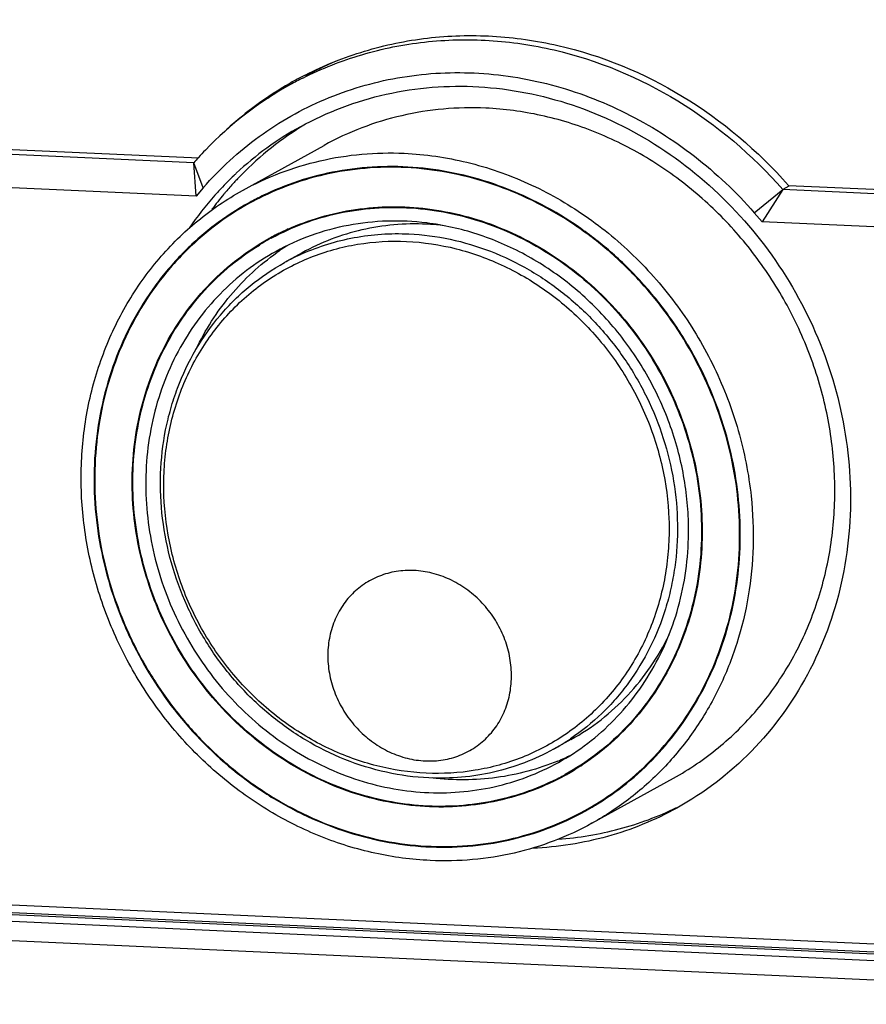
# Model space of a CAD drawing. Extents: x 0 to 1125, y 812 to 1624.
# Drawn here: x 835 to 864, y 936 to 970 of the extents above; entities that cross this region are included whole.
import ezdxf

# ---------------------------------------------------------------- set-up
doc = ezdxf.new("R2010")
doc.units = 0
doc.header["$MEASUREMENT"] = 0
for name, color, linetype, lineweight in [('HAN-S20U09-MDXF_CONTINUOUS_LINE', 7, 'Continuous', 0), ('HAN-S20U09-NDXF_CONTINUOUS_LINE', 7, 'Continuous', 0), ('HAN-S20U09-WDXF_CONTINUOUS_LINE', 7, 'Continuous', 0), ('HAN-S20U09-ZDXF_CONTINUOUS_LINE', 7, 'Continuous', 0)]:
    doc.layers.add(name, color=color, linetype=linetype, lineweight=lineweight)

msp = doc.modelspace()

# ---------------------------------------------------------------- linework, layer by layer
at = {"layer": 'HAN-S20U09-MDXF_CONTINUOUS_LINE', "color": 18, "lineweight": 25, "true_color": 0x000000}
for p, q in [((840.604, 965.181), (773.62, 968.228)), ((840.686, 964.014), (773.298, 967.079)), ((840.686, 964.014), (840.604, 965.181)), ((840.936, 964.309), (840.604, 965.181)), ((861.43, 964.361), (861.218, 964.244)), ((840.936, 964.309), (840.686, 964.014)), ((860.22, 963.432), (861.218, 964.244)), ((861.218, 964.244), (860.492, 963.113)), ((881.741, 963.311), (861.218, 964.244)), ((860.22, 963.432), (860.492, 963.113)), ((881.419, 962.162), (860.492, 963.113)), ((882.344, 937.026), (685.989, 945.973)), ((685.301, 945.434), (883.074, 936.422)), ((685.685, 945.654), (882.672, 936.678)), ((685.81, 945.723), (882.676, 936.753)), ((882.933, 935.745), (686.17, 944.71))]:
    msp.add_line(p, q, dxfattribs=at)
for points, knots in [([(844.421, 968.145), (845.083, 968.478), (845.776, 968.751), (846.488, 968.961), (847.204, 969.173), (847.939, 969.32), (848.681, 969.403), (849.432, 969.487), (850.189, 969.505), (850.943, 969.459), (851.707, 969.412), (852.467, 969.3), (853.213, 969.127), (854.736, 968.773), (856.203, 968.162), (857.543, 967.345), (858.919, 966.506), (860.161, 965.449), (861.218, 964.244)], [0, 0, 0, 0, 1, 1, 1, 2, 2, 2, 3, 3, 3, 4, 4, 4, 5, 5, 5, 6, 6, 6, 6]), ([(840.936, 964.309), (841.517, 964.976), (842.176, 965.579), (842.893, 966.1), (843.608, 966.619), (844.38, 967.055), (845.193, 967.399), (846.008, 967.744), (846.863, 967.996), (847.736, 968.15), (848.619, 968.306), (849.519, 968.362), (850.414, 968.321), (851.326, 968.28), (852.232, 968.138), (853.114, 967.905), (854.014, 967.668), (854.888, 967.335), (855.721, 966.92), (856.569, 966.497), (857.374, 965.989), (858.124, 965.408), (858.884, 964.818), (859.587, 964.154), (860.22, 963.432)], [0, 0, 0, 0, 1, 1, 1, 2, 2, 2, 3, 3, 3, 4, 4, 4, 5, 5, 5, 6, 6, 6, 7, 7, 7, 8, 8, 8, 8]), ([(844.335, 966.442), (845.271, 966.959), (846.288, 967.343), (847.336, 967.578), (848.398, 967.816), (849.492, 967.9), (850.577, 967.838), (851.687, 967.774), (852.788, 967.556), (853.842, 967.204), (854.923, 966.842), (855.955, 966.338), (856.911, 965.718), (857.887, 965.084), (858.783, 964.329), (859.578, 963.48), (860.382, 962.621), (861.083, 961.665), (861.663, 960.641), (862.243, 959.617), (862.703, 958.525), (863.027, 957.392), (863.347, 956.271), (863.535, 955.111), (863.578, 953.949)], [0, 0, 0, 0, 1, 1, 1, 2, 2, 2, 3, 3, 3, 4, 4, 4, 5, 5, 5, 6, 6, 6, 7, 7, 7, 8, 8, 8, 8]), ([(863.578, 953.949), (863.62, 952.787), (863.518, 951.612), (863.262, 950.473), (863.013, 949.361), (862.618, 948.283), (862.081, 947.28), (861.557, 946.3), (860.897, 945.392), (860.118, 944.596), (859.349, 943.812), (858.466, 943.137), (857.509, 942.608)], [0, 0, 0, 0, 1, 1, 1, 2, 2, 2, 3, 3, 3, 4, 4, 4, 4]), ([(857.509, 942.608), (856.743, 942.185), (855.925, 941.851), (855.08, 941.615), (854.227, 941.378), (853.346, 941.241), (852.464, 941.203)], [0, 0, 0, 0, 1, 1, 1, 2, 2, 2, 2]), ([(853.359, 941.52), (854.077, 941.572), (854.793, 941.692), (855.491, 941.877), (856.183, 942.062), (856.858, 942.312), (857.501, 942.623)], [0, 0, 0, 0, 1, 1, 1, 2, 2, 2, 2])]:
    msp.add_open_spline(points, degree=3, knots=knots, dxfattribs=at)
for points in [[(845.556, 968.723), (845.204, 968.569), (844.858, 968.398), (844.522, 968.212)], [(844.421, 968.145), (844.274, 968.072), (844.129, 967.995), (843.986, 967.916)], [(843.986, 967.916), (842.884, 967.305), (841.881, 966.532), (841.009, 965.623)], [(844.335, 966.442), (843.523, 965.993), (842.77, 965.445), (842.092, 964.812)], [(844.344, 966.428), (843.535, 965.921), (842.794, 965.314), (842.137, 964.621)], [(841.009, 965.623), (840.927, 965.538), (840.847, 965.452), (840.768, 965.365)], [(840.768, 965.365), (840.713, 965.304), (840.658, 965.243), (840.604, 965.181)], [(842.014, 964.738), (841.828, 964.561), (841.648, 964.378), (841.474, 964.189)], [(842.092, 964.812), (842.066, 964.787), (842.04, 964.763), (842.014, 964.738)], [(842.013, 964.489), (841.915, 964.381), (841.819, 964.273), (841.724, 964.162)], [(842.137, 964.621), (842.096, 964.577), (842.054, 964.533), (842.013, 964.489)], [(841.344, 964.044), (841.021, 963.68), (840.721, 963.296), (840.446, 962.895)], [(841.655, 964.08), (841.512, 963.908), (841.373, 963.733), (841.24, 963.553)], [(841.474, 964.189), (841.43, 964.141), (841.387, 964.092), (841.344, 964.044)], [(841.724, 964.162), (841.701, 964.135), (841.678, 964.107), (841.655, 964.08)]]:
    msp.add_open_spline(points, degree=3, dxfattribs=at)
at = {"layer": 'HAN-S20U09-NDXF_CONTINUOUS_LINE', "color": 18, "lineweight": 25, "true_color": 0x000000}
for p, q in [((844.395, 962.03), (843.78, 961.69)), ((853.805, 945.006), (853.19, 944.666))]:
    msp.add_line(p, q, dxfattribs=at)
for points, knots in [([(848.75, 963.033), (848.37, 963.05), (847.987, 963.042), (847.608, 963.008), (847.231, 962.974), (846.857, 962.915), (846.489, 962.831), (846.123, 962.746), (845.763, 962.637), (845.412, 962.503), (845.063, 962.369), (844.722, 962.211), (844.395, 962.03)], [0, 0, 0, 0, 1, 1, 1, 2, 2, 2, 3, 3, 3, 4, 4, 4, 4]), ([(844.408, 962.002), (844.697, 962.13), (844.994, 962.241), (845.296, 962.335), (845.599, 962.429), (845.908, 962.504), (846.22, 962.562), (846.534, 962.62), (846.851, 962.66), (847.17, 962.682), (847.491, 962.704), (847.813, 962.707), (848.135, 962.693)], [0, 0, 0, 0, 1, 1, 1, 2, 2, 2, 3, 3, 3, 4, 4, 4, 4]), ([(848.135, 962.693), (848.619, 962.671), (849.102, 962.608), (849.576, 962.506), (850.058, 962.403), (850.531, 962.261), (850.99, 962.083), (851.456, 961.902), (851.907, 961.684), (852.339, 961.433), (852.778, 961.179), (853.196, 960.891), (853.591, 960.573), (853.991, 960.252), (854.366, 959.902), (854.713, 959.526), (855.063, 959.147), (855.386, 958.742), (855.677, 958.316), (855.969, 957.889), (856.23, 957.441), (856.458, 956.977), (856.685, 956.513), (856.878, 956.032), (857.036, 955.54), (857.192, 955.051), (857.313, 954.551), (857.397, 954.044), (857.479, 953.542), (857.524, 953.034), (857.531, 952.526), (857.537, 952.023), (857.506, 951.521), (857.435, 951.024), (857.4, 950.778), (857.355, 950.533), (857.301, 950.291), (857.248, 950.051), (857.184, 949.812), (857.112, 949.577), (856.968, 949.111), (856.787, 948.657), (856.569, 948.221), (856.354, 947.791), (856.104, 947.379), (855.821, 946.992), (855.68, 946.8), (855.531, 946.613), (855.375, 946.434), (855.22, 946.256), (855.056, 946.084), (854.886, 945.92), (854.547, 945.593), (854.179, 945.295), (853.788, 945.032)], [0, 0, 0, 0, 1, 1, 1, 2, 2, 2, 3, 3, 3, 4, 4, 4, 5, 5, 5, 6, 6, 6, 7, 7, 7, 8, 8, 8, 9, 9, 9, 10, 10, 10, 11, 11, 11, 12, 12, 12, 13, 13, 13, 14, 14, 14, 15, 15, 15, 16, 16, 16, 17, 17, 17, 18, 18, 18, 18]), ([(848.738, 943.829), (848.156, 943.856), (847.574, 943.943), (847.008, 944.086), (846.43, 944.232), (845.869, 944.436), (845.331, 944.691), (844.783, 944.95), (844.261, 945.262), (843.772, 945.62), (843.275, 945.982), (842.812, 946.39), (842.39, 946.837), (841.964, 947.288), (841.578, 947.777), (841.239, 948.296), (841.069, 948.557), (840.911, 948.825), (840.765, 949.099), (840.619, 949.374), (840.485, 949.655), (840.364, 949.941), (840.123, 950.512), (839.932, 951.104), (839.797, 951.709), (839.663, 952.307), (839.583, 952.918), (839.56, 953.531), (839.549, 953.834), (839.552, 954.138), (839.569, 954.44), (839.586, 954.741), (839.617, 955.04), (839.663, 955.337), (839.753, 955.923), (839.899, 956.501), (840.102, 957.059), (840.301, 957.606), (840.554, 958.134), (840.859, 958.63), (841.16, 959.118), (841.511, 959.575), (841.906, 959.989), (842.298, 960.399), (842.733, 960.768), (843.203, 961.085), (843.671, 961.401), (844.174, 961.666), (844.699, 961.875), (845.226, 962.084), (845.776, 962.236), (846.337, 962.329), (846.904, 962.422), (847.481, 962.455), (848.054, 962.429)], [0, 0, 0, 0, 1, 1, 1, 2, 2, 2, 3, 3, 3, 4, 4, 4, 5, 5, 5, 6, 6, 6, 7, 7, 7, 8, 8, 8, 9, 9, 9, 10, 10, 10, 11, 11, 11, 12, 12, 12, 13, 13, 13, 14, 14, 14, 15, 15, 15, 16, 16, 16, 17, 17, 17, 18, 18, 18, 18]), ([(848.054, 962.429), (848.636, 962.402), (849.218, 962.315), (849.784, 962.172), (850.362, 962.026), (850.924, 961.822), (851.461, 961.567), (852.009, 961.308), (852.531, 960.995), (853.021, 960.638), (853.517, 960.276), (853.98, 959.867), (854.402, 959.421), (854.828, 958.97), (855.214, 958.481), (855.553, 957.962), (855.723, 957.701), (855.881, 957.433), (856.027, 957.158), (856.174, 956.884), (856.307, 956.603), (856.429, 956.317), (856.67, 955.746), (856.86, 955.154), (856.996, 954.549), (857.13, 953.95), (857.209, 953.34), (857.232, 952.727), (857.243, 952.424), (857.24, 952.12), (857.223, 951.817), (857.206, 951.517), (857.175, 951.218), (857.129, 950.92), (857.039, 950.335), (856.893, 949.756), (856.69, 949.199), (856.492, 948.651), (856.238, 948.124), (855.933, 947.628), (855.633, 947.14), (855.282, 946.683), (854.886, 946.269), (854.495, 945.859), (854.059, 945.49), (853.59, 945.173), (853.121, 944.857), (852.619, 944.592), (852.094, 944.383), (851.566, 944.174), (851.016, 944.022), (850.455, 943.929), (849.888, 943.836), (849.311, 943.803), (848.738, 943.829)], [0, 0, 0, 0, 1, 1, 1, 2, 2, 2, 3, 3, 3, 4, 4, 4, 5, 5, 5, 6, 6, 6, 7, 7, 7, 8, 8, 8, 9, 9, 9, 10, 10, 10, 11, 11, 11, 12, 12, 12, 13, 13, 13, 14, 14, 14, 15, 15, 15, 16, 16, 16, 17, 17, 17, 18, 18, 18, 18]), ([(848.835, 943.663), (848.336, 943.686), (847.838, 943.752), (847.349, 943.859), (846.853, 943.968), (846.366, 944.119), (845.894, 944.307), (845.415, 944.499), (844.951, 944.729), (844.509, 944.995), (844.06, 945.264), (843.633, 945.568), (843.231, 945.903), (842.825, 946.242), (842.445, 946.612), (842.095, 947.009), (841.743, 947.408), (841.421, 947.834), (841.133, 948.281), (840.843, 948.729), (840.588, 949.199), (840.368, 949.685), (840.15, 950.17), (839.967, 950.672), (839.823, 951.184), (839.681, 951.693), (839.576, 952.212), (839.513, 952.737), (839.449, 953.255), (839.426, 953.779), (839.444, 954.301), (839.462, 954.816), (839.52, 955.33), (839.62, 955.836), (839.67, 956.085), (839.729, 956.333), (839.799, 956.578), (839.868, 956.821), (839.947, 957.061), (840.036, 957.298), (840.212, 957.765), (840.427, 958.218), (840.68, 958.649), (840.929, 959.074), (841.215, 959.478), (841.535, 959.852), (841.693, 960.038), (841.86, 960.217), (842.034, 960.388), (842.208, 960.558), (842.389, 960.721), (842.577, 960.875), (842.953, 961.182), (843.356, 961.456), (843.78, 961.69)], [0, 0, 0, 0, 1, 1, 1, 2, 2, 2, 3, 3, 3, 4, 4, 4, 5, 5, 5, 6, 6, 6, 7, 7, 7, 8, 8, 8, 9, 9, 9, 10, 10, 10, 11, 11, 11, 12, 12, 12, 13, 13, 13, 14, 14, 14, 15, 15, 15, 16, 16, 16, 17, 17, 17, 18, 18, 18, 18]), ([(848.312, 950.92), (848.105, 950.929), (847.896, 950.918), (847.69, 950.884), (847.488, 950.851), (847.29, 950.797), (847.1, 950.722), (846.912, 950.648), (846.732, 950.553), (846.564, 950.44), (846.396, 950.327), (846.241, 950.195), (846.102, 950.048), (845.962, 949.9), (845.838, 949.737), (845.733, 949.562), (845.626, 949.385), (845.538, 949.196), (845.47, 949), (845.401, 948.8), (845.353, 948.593), (845.324, 948.384), (845.296, 948.169), (845.288, 947.952), (845.301, 947.737), (845.314, 947.517), (845.348, 947.298), (845.401, 947.084), (845.455, 946.867), (845.528, 946.655), (845.62, 946.451), (845.713, 946.245), (845.824, 946.047), (845.951, 945.861), (846.078, 945.675), (846.222, 945.499), (846.38, 945.338), (846.536, 945.178), (846.707, 945.031), (846.89, 944.901), (847.071, 944.773), (847.263, 944.661), (847.463, 944.568), (847.66, 944.477), (847.866, 944.404), (848.076, 944.351), (848.283, 944.3), (848.494, 944.268), (848.706, 944.259)], [0, 0, 0, 0, 1, 1, 1, 2, 2, 2, 3, 3, 3, 4, 4, 4, 5, 5, 5, 6, 6, 6, 7, 7, 7, 8, 8, 8, 9, 9, 9, 10, 10, 10, 11, 11, 11, 12, 12, 12, 13, 13, 13, 14, 14, 14, 15, 15, 15, 16, 16, 16, 16]), ([(848.706, 944.259), (848.914, 944.249), (849.123, 944.261), (849.329, 944.294), (849.531, 944.327), (849.729, 944.381), (849.919, 944.457), (850.108, 944.531), (850.288, 944.626), (850.456, 944.739), (850.623, 944.853), (850.778, 944.984), (850.917, 945.132), (851.058, 945.28), (851.181, 945.444), (851.287, 945.618), (851.393, 945.796), (851.481, 945.985), (851.549, 946.181), (851.618, 946.381), (851.666, 946.588), (851.694, 946.798), (851.723, 947.012), (851.73, 947.229), (851.717, 947.445), (851.704, 947.665), (851.67, 947.884), (851.617, 948.097), (851.563, 948.315), (851.489, 948.527), (851.397, 948.731), (851.304, 948.936), (851.193, 949.134), (851.066, 949.32), (850.939, 949.506), (850.795, 949.681), (850.637, 949.842), (850.48, 950.002), (850.309, 950.148), (850.126, 950.278), (849.946, 950.406), (849.754, 950.518), (849.554, 950.611), (849.357, 950.702), (849.152, 950.775), (848.941, 950.827), (848.735, 950.879), (848.524, 950.91), (848.312, 950.92)], [0, 0, 0, 0, 1, 1, 1, 2, 2, 2, 3, 3, 3, 4, 4, 4, 5, 5, 5, 6, 6, 6, 7, 7, 7, 8, 8, 8, 9, 9, 9, 10, 10, 10, 11, 11, 11, 12, 12, 12, 13, 13, 13, 14, 14, 14, 15, 15, 15, 16, 16, 16, 16]), ([(853.805, 945.006), (854.173, 945.21), (854.526, 945.442), (854.858, 945.701), (855.191, 945.961), (855.504, 946.247), (855.793, 946.555), (856.084, 946.866), (856.351, 947.2), (856.591, 947.552), (856.834, 947.907), (857.05, 948.282), (857.237, 948.669)], [0, 0, 0, 0, 1, 1, 1, 2, 2, 2, 3, 3, 3, 4, 4, 4, 4]), ([(853.19, 944.666), (852.863, 944.485), (852.522, 944.327), (852.173, 944.193), (851.822, 944.059), (851.462, 943.95), (851.096, 943.866), (850.728, 943.781), (850.354, 943.722), (849.978, 943.688), (849.598, 943.654), (849.216, 943.646), (848.835, 943.663)], [0, 0, 0, 0, 1, 1, 1, 2, 2, 2, 3, 3, 3, 4, 4, 4, 4])]:
    msp.add_open_spline(points, degree=3, knots=knots, dxfattribs=at)
for points in [[(849.299, 962.99), (849.116, 963.01), (848.933, 963.024), (848.75, 963.033)], [(844.408, 962.002), (844.194, 961.907), (843.985, 961.803), (843.78, 961.69)], [(853.19, 944.666), (853.395, 944.779), (853.594, 944.901), (853.788, 945.032)]]:
    msp.add_open_spline(points, degree=3, dxfattribs=at)
at = {"layer": 'HAN-S20U09-WDXF_CONTINUOUS_LINE', "color": 18, "lineweight": 25, "true_color": 0x000000}
for p, q in [((842.306, 964.209), (845.162, 965.788)), ((842.532, 963.768), (842.545, 963.776)), ((854.539, 942.078), (857.395, 943.657))]:
    msp.add_line(p, q, dxfattribs=at)
for points, knots in [([(850.824, 967.091), (850.329, 967.114), (849.832, 967.103), (849.338, 967.059), (848.849, 967.016), (848.363, 966.939), (847.884, 966.828), (847.408, 966.719), (846.94, 966.577), (846.484, 966.402), (846.03, 966.229), (845.588, 966.023), (845.162, 965.788)], [0, 0, 0, 0, 1, 1, 1, 2, 2, 2, 3, 3, 3, 4, 4, 4, 4]), ([(857.395, 943.657), (857.946, 943.961), (858.471, 944.317), (858.958, 944.716), (859.203, 944.917), (859.439, 945.128), (859.665, 945.349), (859.891, 945.572), (860.108, 945.804), (860.314, 946.046), (860.729, 946.533), (861.101, 947.058), (861.425, 947.61), (861.754, 948.17), (862.034, 948.759), (862.263, 949.366), (862.378, 949.674), (862.481, 949.986), (862.571, 950.302), (862.661, 950.62), (862.739, 950.943), (862.803, 951.268), (862.933, 951.924), (863.008, 952.593), (863.032, 953.262), (863.055, 953.941), (863.025, 954.622), (862.943, 955.296), (862.86, 955.978), (862.724, 956.653), (862.539, 957.315), (862.352, 957.981), (862.115, 958.632), (861.83, 959.263), (861.545, 959.895), (861.213, 960.506), (860.837, 961.089), (860.462, 961.67), (860.043, 962.224), (859.585, 962.742), (859.13, 963.258), (858.636, 963.739), (858.109, 964.179), (857.586, 964.615), (857.031, 965.011), (856.448, 965.361), (855.872, 965.706), (855.27, 966.005), (854.647, 966.254), (854.034, 966.5), (853.401, 966.695), (852.755, 966.837), (852.12, 966.976), (851.473, 967.062), (850.824, 967.091)], [0, 0, 0, 0, 1, 1, 1, 2, 2, 2, 3, 3, 3, 4, 4, 4, 5, 5, 5, 6, 6, 6, 7, 7, 7, 8, 8, 8, 9, 9, 9, 10, 10, 10, 11, 11, 11, 12, 12, 12, 13, 13, 13, 14, 14, 14, 15, 15, 15, 16, 16, 16, 17, 17, 17, 18, 18, 18, 18]), ([(842.306, 964.209), (842.731, 964.444), (843.174, 964.65), (843.628, 964.823), (844.084, 964.998), (844.552, 965.14), (845.028, 965.249), (845.506, 965.36), (845.992, 965.437), (846.482, 965.48), (846.976, 965.525), (847.473, 965.535), (847.967, 965.512)], [0, 0, 0, 0, 1, 1, 1, 2, 2, 2, 3, 3, 3, 4, 4, 4, 4]), ([(847.967, 965.512), (848.706, 965.479), (849.443, 965.372), (850.163, 965.197), (850.895, 965.019), (851.61, 964.77), (852.297, 964.46), (852.996, 964.144), (853.665, 963.763), (854.296, 963.328), (854.936, 962.885), (855.537, 962.386), (856.09, 961.839), (856.649, 961.287), (857.159, 960.687), (857.616, 960.047), (858.074, 959.405), (858.477, 958.724), (858.82, 958.014), (859.162, 957.305), (859.445, 956.567), (859.661, 955.81), (859.877, 955.059), (860.027, 954.289), (860.11, 953.513)], [0, 0, 0, 0, 1, 1, 1, 2, 2, 2, 3, 3, 3, 4, 4, 4, 5, 5, 5, 6, 6, 6, 7, 7, 7, 8, 8, 8, 8]), ([(859.722, 952.63), (859.704, 953.132), (859.655, 953.633), (859.577, 954.13), (859.499, 954.631), (859.391, 955.127), (859.255, 955.615), (859.119, 956.106), (858.953, 956.588), (858.761, 957.06), (858.568, 957.533), (858.348, 957.996), (858.102, 958.444), (857.857, 958.892), (857.585, 959.326), (857.29, 959.743), (856.995, 960.158), (856.677, 960.557), (856.337, 960.937), (855.998, 961.314), (855.638, 961.672), (855.257, 962.007), (854.88, 962.34), (854.483, 962.65), (854.07, 962.936), (853.66, 963.219), (853.233, 963.478), (852.792, 963.71), (852.356, 963.939), (851.906, 964.142), (851.445, 964.316), (850.99, 964.488), (850.523, 964.631), (850.05, 964.744), (849.582, 964.856), (849.107, 964.938), (848.629, 964.988), (848.156, 965.038), (847.68, 965.057), (847.205, 965.044), (846.734, 965.031), (846.265, 964.986), (845.8, 964.91), (845.339, 964.835), (844.883, 964.728), (844.437, 964.59), (843.993, 964.452), (843.558, 964.284), (843.137, 964.087)], [0, 0, 0, 0, 1, 1, 1, 2, 2, 2, 3, 3, 3, 4, 4, 4, 5, 5, 5, 6, 6, 6, 7, 7, 7, 8, 8, 8, 9, 9, 9, 10, 10, 10, 11, 11, 11, 12, 12, 12, 13, 13, 13, 14, 14, 14, 15, 15, 15, 16, 16, 16, 16]), ([(848.877, 940.775), (848.229, 940.804), (847.581, 940.89), (846.946, 941.029), (846.3, 941.171), (845.667, 941.366), (845.054, 941.611), (844.431, 941.86), (843.829, 942.16), (843.253, 942.505), (842.67, 942.855), (842.115, 943.251), (841.593, 943.687), (841.065, 944.127), (840.571, 944.608), (840.116, 945.123), (839.658, 945.642), (839.24, 946.196), (838.864, 946.777), (838.488, 947.36), (838.156, 947.971), (837.871, 948.603), (837.586, 949.233), (837.349, 949.885), (837.162, 950.551), (836.977, 951.213), (836.841, 951.888), (836.758, 952.57), (836.676, 953.244), (836.646, 953.925), (836.669, 954.604), (836.693, 955.273), (836.769, 955.941), (836.898, 956.598), (836.962, 956.923), (837.04, 957.245), (837.13, 957.564), (837.22, 957.88), (837.323, 958.192), (837.439, 958.499), (837.667, 959.107), (837.947, 959.696), (838.276, 960.256), (838.6, 960.808), (838.972, 961.333), (839.387, 961.82), (839.593, 962.062), (839.81, 962.294), (840.037, 962.517), (840.262, 962.738), (840.498, 962.949), (840.743, 963.15), (841.23, 963.549), (841.755, 963.905), (842.306, 964.209)], [0, 0, 0, 0, 1, 1, 1, 2, 2, 2, 3, 3, 3, 4, 4, 4, 5, 5, 5, 6, 6, 6, 7, 7, 7, 8, 8, 8, 9, 9, 9, 10, 10, 10, 11, 11, 11, 12, 12, 12, 13, 13, 13, 14, 14, 14, 15, 15, 15, 16, 16, 16, 17, 17, 17, 18, 18, 18, 18]), ([(842.541, 963.783), (842.114, 963.547), (841.703, 963.279), (841.314, 962.983), (840.923, 962.685), (840.555, 962.359), (840.212, 962.009), (839.866, 961.655), (839.546, 961.277), (839.254, 960.878), (838.96, 960.476), (838.694, 960.052), (838.458, 959.612), (838.22, 959.167), (838.013, 958.705), (837.838, 958.232), (837.661, 957.752), (837.516, 957.26), (837.404, 956.762), (837.291, 956.256), (837.211, 955.744), (837.164, 955.228), (837.117, 954.706), (837.103, 954.181), (837.123, 953.657)], [0, 0, 0, 0, 1, 1, 1, 2, 2, 2, 3, 3, 3, 4, 4, 4, 5, 5, 5, 6, 6, 6, 7, 7, 7, 8, 8, 8, 8]), ([(843.318, 962.545), (843.686, 962.745), (844.07, 962.918), (844.463, 963.063), (844.858, 963.209), (845.263, 963.326), (845.674, 963.415), (846.089, 963.504), (846.509, 963.564), (846.932, 963.595), (847.358, 963.626), (847.787, 963.627), (848.214, 963.6), (848.646, 963.572), (849.076, 963.515), (849.5, 963.43), (849.929, 963.344), (850.353, 963.229), (850.767, 963.088), (851.187, 962.945), (851.598, 962.775), (851.996, 962.58), (852.399, 962.383), (852.789, 962.16), (853.165, 961.914), (853.544, 961.666), (853.908, 961.394), (854.254, 961.101), (854.603, 960.806), (854.935, 960.49), (855.246, 960.155), (855.559, 959.819), (855.853, 959.464), (856.124, 959.092), (856.396, 958.72), (856.646, 958.332), (856.873, 957.93), (857.099, 957.528), (857.302, 957.113), (857.48, 956.687), (857.658, 956.263), (857.81, 955.828), (857.936, 955.385), (858.062, 954.945), (858.161, 954.498), (858.233, 954.046), (858.305, 953.597), (858.35, 953.145), (858.366, 952.691)], [0, 0, 0, 0, 1, 1, 1, 2, 2, 2, 3, 3, 3, 4, 4, 4, 5, 5, 5, 6, 6, 6, 7, 7, 7, 8, 8, 8, 9, 9, 9, 10, 10, 10, 11, 11, 11, 12, 12, 12, 13, 13, 13, 14, 14, 14, 15, 15, 15, 16, 16, 16, 16]), ([(848.757, 963.075), (848.3, 963.131), (847.837, 963.153), (847.376, 963.139), (846.921, 963.125), (846.466, 963.076), (846.018, 962.992), (845.574, 962.908), (845.137, 962.79), (844.711, 962.637), (844.287, 962.485), (843.876, 962.298), (843.482, 962.081)], [0, 0, 0, 0, 1, 1, 1, 2, 2, 2, 3, 3, 3, 4, 4, 4, 4]), ([(857.914, 952.712), (857.891, 953.338), (857.812, 953.964), (857.68, 954.578), (857.614, 954.887), (857.534, 955.194), (857.441, 955.496), (857.348, 955.799), (857.242, 956.099), (857.123, 956.394), (856.885, 956.984), (856.597, 957.554), (856.262, 958.096), (855.928, 958.637), (855.548, 959.15), (855.127, 959.626), (854.918, 959.863), (854.699, 960.09), (854.47, 960.308), (854.242, 960.525), (854.005, 960.732), (853.759, 960.929), (853.272, 961.317), (852.752, 961.664), (852.204, 961.96), (851.665, 962.252), (851.1, 962.495), (850.517, 962.684), (849.944, 962.869), (849.353, 963.001), (848.757, 963.075)], [0, 0, 0, 0, 1, 1, 1, 2, 2, 2, 3, 3, 3, 4, 4, 4, 5, 5, 5, 6, 6, 6, 7, 7, 7, 8, 8, 8, 9, 9, 9, 10, 10, 10, 10]), ([(838.479, 953.596), (838.462, 954.038), (838.473, 954.483), (838.51, 954.924), (838.548, 955.361), (838.612, 955.795), (838.704, 956.224), (838.794, 956.648), (838.911, 957.065), (839.055, 957.474), (839.197, 957.877), (839.365, 958.271), (839.559, 958.653), (839.75, 959.03), (839.966, 959.394), (840.207, 959.742), (840.445, 960.087), (840.706, 960.415), (840.988, 960.724), (841.269, 961.031), (841.571, 961.318), (841.891, 961.583), (842.21, 961.847), (842.548, 962.088), (842.9, 962.304)], [0, 0, 0, 0, 1, 1, 1, 2, 2, 2, 3, 3, 3, 4, 4, 4, 5, 5, 5, 6, 6, 6, 7, 7, 7, 8, 8, 8, 8]), ([(843.482, 962.081), (843.123, 961.883), (842.778, 961.657), (842.451, 961.408), (842.123, 961.159), (841.814, 960.885), (841.525, 960.59), (841.235, 960.294), (840.966, 959.976), (840.721, 959.641), (840.474, 959.303), (840.25, 958.947), (840.053, 958.577), (839.853, 958.203), (839.679, 957.815), (839.531, 957.417), (839.382, 957.015), (839.261, 956.602), (839.167, 956.183), (839.072, 955.758), (839.005, 955.328), (838.965, 954.894), (838.926, 954.456), (838.914, 954.015), (838.93, 953.575)], [0, 0, 0, 0, 1, 1, 1, 2, 2, 2, 3, 3, 3, 4, 4, 4, 5, 5, 5, 6, 6, 6, 7, 7, 7, 8, 8, 8, 8]), ([(840.68, 958.648), (840.842, 958.988), (841.025, 959.319), (841.228, 959.636), (841.429, 959.95), (841.65, 960.252), (841.889, 960.539), (842.127, 960.823), (842.382, 961.092), (842.654, 961.343), (842.925, 961.593), (843.212, 961.826), (843.512, 962.038)], [0, 0, 0, 0, 1, 1, 1, 2, 2, 2, 3, 3, 3, 4, 4, 4, 4]), ([(837.123, 953.657), (837.142, 953.14), (837.193, 952.623), (837.274, 952.112), (837.357, 951.596), (837.471, 951.086), (837.614, 950.584), (837.759, 950.079), (837.933, 949.583), (838.137, 949.099), (838.34, 948.614), (838.573, 948.141), (838.832, 947.682), (839.349, 946.769), (839.975, 945.915), (840.694, 945.148), (841.404, 944.389), (842.205, 943.715), (843.075, 943.15), (843.504, 942.871), (843.95, 942.619), (844.411, 942.396), (844.866, 942.176), (845.335, 941.984), (845.815, 941.823), (846.288, 941.665), (846.772, 941.537), (847.262, 941.442), (847.747, 941.347), (848.237, 941.285), (848.73, 941.257), (849.217, 941.229), (849.706, 941.234), (850.192, 941.273), (850.674, 941.312), (851.153, 941.383), (851.624, 941.489), (852.093, 941.594), (852.554, 941.731), (853.003, 941.901), (853.45, 942.071), (853.885, 942.272), (854.304, 942.504)], [0, 0, 0, 0, 1, 1, 1, 2, 2, 2, 3, 3, 3, 4, 4, 4, 5, 5, 5, 6, 6, 6, 7, 7, 7, 8, 8, 8, 9, 9, 9, 10, 10, 10, 11, 11, 11, 12, 12, 12, 13, 13, 13, 14, 14, 14, 14]), ([(853.162, 943.555), (852.792, 943.376), (852.409, 943.224), (852.017, 943.098), (851.624, 942.972), (851.222, 942.874), (850.815, 942.803), (850.405, 942.732), (849.99, 942.689), (849.574, 942.674), (849.155, 942.659), (848.734, 942.672), (848.315, 942.713), (847.892, 942.754), (847.472, 942.823), (847.058, 942.919), (846.639, 943.016), (846.226, 943.14), (845.823, 943.289), (845.414, 943.44), (845.016, 943.617), (844.629, 943.818), (844.238, 944.021), (843.86, 944.247), (843.496, 944.496), (843.129, 944.747), (842.777, 945.02), (842.443, 945.313), (842.105, 945.608), (841.785, 945.923), (841.485, 946.256), (840.88, 946.925), (840.353, 947.665), (839.917, 948.456), (839.481, 949.247), (839.136, 950.088), (838.893, 950.956), (838.772, 951.388), (838.676, 951.826), (838.607, 952.269), (838.538, 952.708), (838.495, 953.152), (838.479, 953.596)], [0, 0, 0, 0, 1, 1, 1, 2, 2, 2, 3, 3, 3, 4, 4, 4, 5, 5, 5, 6, 6, 6, 7, 7, 7, 8, 8, 8, 9, 9, 9, 10, 10, 10, 11, 11, 11, 12, 12, 12, 13, 13, 13, 14, 14, 14, 14]), ([(838.93, 953.575), (838.946, 953.141), (838.989, 952.707), (839.058, 952.277), (839.127, 951.844), (839.223, 951.415), (839.344, 950.993), (839.465, 950.57), (839.612, 950.153), (839.782, 949.746), (839.953, 949.339), (840.149, 948.941), (840.367, 948.556), (840.584, 948.172), (840.825, 947.8), (841.087, 947.444), (841.348, 947.088), (841.629, 946.749), (841.93, 946.427), (842.23, 946.107), (842.548, 945.805), (842.884, 945.524), (843.216, 945.245), (843.566, 944.985), (843.93, 944.749), (844.291, 944.515), (844.666, 944.303), (845.053, 944.116), (845.435, 943.931), (845.829, 943.769), (846.232, 943.635), (846.63, 943.501), (847.036, 943.394), (847.448, 943.314), (847.855, 943.235), (848.267, 943.183), (848.681, 943.159), (849.09, 943.135), (849.5, 943.139), (849.909, 943.172), (850.313, 943.205), (850.716, 943.265), (851.112, 943.354), (851.505, 943.442), (851.893, 943.557), (852.27, 943.7), (852.646, 943.843), (853.011, 944.012), (853.363, 944.206)], [0, 0, 0, 0, 1, 1, 1, 2, 2, 2, 3, 3, 3, 4, 4, 4, 5, 5, 5, 6, 6, 6, 7, 7, 7, 8, 8, 8, 9, 9, 9, 10, 10, 10, 11, 11, 11, 12, 12, 12, 13, 13, 13, 14, 14, 14, 15, 15, 15, 16, 16, 16, 16]), ([(860.11, 953.513), (860.171, 952.931), (860.195, 952.344), (860.178, 951.759), (860.161, 951.18), (860.105, 950.603), (860.009, 950.032), (859.915, 949.469), (859.781, 948.912), (859.608, 948.368), (859.437, 947.831), (859.228, 947.307), (858.981, 946.8), (858.738, 946.3), (858.457, 945.818), (858.142, 945.36), (857.83, 944.907), (857.485, 944.477), (857.108, 944.076), (856.734, 943.679), (856.329, 943.31), (855.899, 942.975), (855.469, 942.641), (855.014, 942.341), (854.539, 942.078)], [0, 0, 0, 0, 1, 1, 1, 2, 2, 2, 3, 3, 3, 4, 4, 4, 5, 5, 5, 6, 6, 6, 7, 7, 7, 8, 8, 8, 8]), ([(853.363, 944.206), (853.722, 944.404), (854.067, 944.63), (854.394, 944.879), (854.722, 945.128), (855.031, 945.402), (855.319, 945.697), (855.61, 945.993), (855.878, 946.311), (856.124, 946.646), (856.371, 946.984), (856.594, 947.34), (856.792, 947.71), (856.992, 948.084), (857.166, 948.472), (857.313, 948.869), (857.462, 949.272), (857.584, 949.685), (857.678, 950.104), (857.773, 950.529), (857.84, 950.959), (857.879, 951.393), (857.919, 951.831), (857.93, 952.272), (857.914, 952.712)], [0, 0, 0, 0, 1, 1, 1, 2, 2, 2, 3, 3, 3, 4, 4, 4, 5, 5, 5, 6, 6, 6, 7, 7, 7, 8, 8, 8, 8]), ([(858.366, 952.691), (858.383, 952.231), (858.371, 951.769), (858.33, 951.309), (858.289, 950.855), (858.218, 950.404), (858.119, 949.96), (858.02, 949.521), (857.893, 949.088), (857.737, 948.666), (857.583, 948.249), (857.4, 947.843), (857.191, 947.451), (856.984, 947.064), (856.75, 946.691), (856.49, 946.337), (856.234, 945.986), (855.952, 945.653), (855.648, 945.342), (855.346, 945.034), (855.021, 944.747), (854.678, 944.485), (854.336, 944.224), (853.974, 943.988), (853.598, 943.78)], [0, 0, 0, 0, 1, 1, 1, 2, 2, 2, 3, 3, 3, 4, 4, 4, 5, 5, 5, 6, 6, 6, 7, 7, 7, 8, 8, 8, 8]), ([(854.909, 942.867), (855.295, 943.117), (855.664, 943.394), (856.012, 943.695), (856.362, 943.997), (856.691, 944.323), (856.997, 944.67), (857.305, 945.019), (857.589, 945.389), (857.848, 945.777), (858.109, 946.168), (858.344, 946.576), (858.552, 946.998), (858.763, 947.425), (858.945, 947.865), (859.099, 948.315), (859.255, 948.771), (859.382, 949.236), (859.48, 949.707), (859.579, 950.184), (859.649, 950.667), (859.689, 951.153), (859.73, 951.644), (859.74, 952.138), (859.722, 952.63)], [0, 0, 0, 0, 1, 1, 1, 2, 2, 2, 3, 3, 3, 4, 4, 4, 5, 5, 5, 6, 6, 6, 7, 7, 7, 8, 8, 8, 8]), ([(853.344, 944.254), (853.002, 944.112), (852.651, 943.993), (852.293, 943.896), (851.934, 943.8), (851.569, 943.726), (851.2, 943.677), (850.828, 943.626), (850.453, 943.6), (850.078, 943.598), (849.7, 943.596), (849.321, 943.617), (848.945, 943.662)], [0, 0, 0, 0, 1, 1, 1, 2, 2, 2, 3, 3, 3, 4, 4, 4, 4]), ([(854.539, 942.078), (854.114, 941.843), (853.671, 941.637), (853.217, 941.464), (852.761, 941.289), (852.293, 941.147), (851.817, 941.037), (851.339, 940.927), (850.852, 940.85), (850.363, 940.807), (849.869, 940.762), (849.372, 940.752), (848.877, 940.775)], [0, 0, 0, 0, 1, 1, 1, 2, 2, 2, 3, 3, 3, 4, 4, 4, 4])]:
    msp.add_open_spline(points, degree=3, knots=knots, dxfattribs=at)
for points in [[(843.137, 964.087), (843.046, 964.045), (842.956, 964.001), (842.867, 963.956)], [(842.532, 963.768), (842.456, 963.722), (842.38, 963.674), (842.304, 963.625)], [(842.835, 963.94), (842.736, 963.889), (842.638, 963.837), (842.541, 963.783)], [(842.742, 963.893), (842.676, 963.855), (842.61, 963.816), (842.545, 963.776)], [(842.867, 963.956), (842.856, 963.95), (842.846, 963.945), (842.835, 963.94)], [(843.911, 962.866), (843.807, 962.814), (843.705, 962.76), (843.604, 962.704)], [(843.247, 962.507), (843.13, 962.442), (843.014, 962.374), (842.9, 962.304)], [(843.318, 962.545), (843.294, 962.533), (843.27, 962.52), (843.247, 962.507)], [(843.867, 962.277), (843.747, 962.2), (843.629, 962.121), (843.512, 962.038)], [(853.344, 944.254), (853.498, 944.319), (853.651, 944.388), (853.802, 944.461)], [(853.955, 943.978), (854.042, 944.026), (854.128, 944.075), (854.213, 944.126)], [(853.162, 943.555), (853.309, 943.626), (853.455, 943.701), (853.598, 943.78)], [(854.304, 942.504), (854.411, 942.563), (854.517, 942.624), (854.622, 942.687)], [(854.622, 942.687), (854.637, 942.696), (854.651, 942.705), (854.666, 942.714)], [(854.666, 942.714), (854.748, 942.764), (854.829, 942.815), (854.909, 942.867)], [(854.076, 942.402), (854.151, 942.438), (854.226, 942.474), (854.3, 942.511)], [(854.3, 942.511), (854.323, 942.523), (854.347, 942.534), (854.37, 942.546)]]:
    msp.add_open_spline(points, degree=3, dxfattribs=at)
at = {"layer": 'HAN-S20U09-ZDXF_CONTINUOUS_LINE', "color": 18, "lineweight": 25, "true_color": 0x000000}
for p, q in [((685.292, 972.423), (840.781, 965.351)), ((861.415, 964.389), (882.189, 963.444))]:
    msp.add_line(p, q, dxfattribs=at)
for points, knots in [([(844.503, 968.249), (845.167, 968.589), (845.863, 968.868), (846.579, 969.084), (847.298, 969.302), (848.037, 969.454), (848.784, 969.541), (849.538, 969.63), (850.301, 969.651), (851.06, 969.609), (851.829, 969.565), (852.594, 969.456), (853.346, 969.284), (854.88, 968.933), (856.359, 968.323), (857.709, 967.504), (859.097, 966.663), (860.349, 965.601), (861.415, 964.389)], [0, 0, 0, 0, 1, 1, 1, 2, 2, 2, 3, 3, 3, 4, 4, 4, 5, 5, 5, 6, 6, 6, 6]), ([(859.7, 952.631), (859.681, 953.139), (859.631, 953.646), (859.552, 954.148), (859.472, 954.655), (859.362, 955.156), (859.222, 955.65), (858.943, 956.642), (858.545, 957.603), (858.043, 958.505), (857.541, 959.408), (856.933, 960.252), (856.238, 961.013), (855.892, 961.391), (855.524, 961.749), (855.136, 962.083), (854.751, 962.415), (854.346, 962.725), (853.924, 963.008), (853.506, 963.289), (853.072, 963.544), (852.623, 963.772), (852.179, 963.997), (851.721, 964.194), (851.253, 964.362), (850.79, 964.528), (850.317, 964.664), (849.837, 964.769), (849.362, 964.873), (848.881, 964.946), (848.397, 964.986), (847.919, 965.026), (847.438, 965.035), (846.958, 965.01), (846.484, 964.986), (846.011, 964.929), (845.544, 964.84), (845.08, 964.752), (844.623, 964.631), (844.176, 964.479), (843.731, 964.328), (843.296, 964.146), (842.877, 963.934)], [0, 0, 0, 0, 1, 1, 1, 2, 2, 2, 3, 3, 3, 4, 4, 4, 5, 5, 5, 6, 6, 6, 7, 7, 7, 8, 8, 8, 9, 9, 9, 10, 10, 10, 11, 11, 11, 12, 12, 12, 13, 13, 13, 14, 14, 14, 14]), ([(842.553, 963.762), (842.126, 963.526), (841.716, 963.259), (841.328, 962.963), (840.938, 962.666), (840.571, 962.341), (840.228, 961.991), (839.883, 961.638), (839.564, 961.261), (839.273, 960.863), (838.979, 960.461), (838.713, 960.038), (838.478, 959.599), (838.241, 959.155), (838.034, 958.694), (837.859, 958.221), (837.682, 957.743), (837.538, 957.252), (837.426, 956.754), (837.313, 956.25), (837.233, 955.738), (837.187, 955.224), (837.139, 954.703), (837.126, 954.179), (837.145, 953.656)], [0, 0, 0, 0, 1, 1, 1, 2, 2, 2, 3, 3, 3, 4, 4, 4, 5, 5, 5, 6, 6, 6, 7, 7, 7, 8, 8, 8, 8]), ([(843.598, 962.717), (843.968, 962.9), (844.352, 963.058), (844.745, 963.187), (845.14, 963.317), (845.543, 963.42), (845.952, 963.494), (846.364, 963.569), (846.781, 963.616), (847.199, 963.634), (847.621, 963.653), (848.045, 963.642), (848.466, 963.604), (848.891, 963.565), (849.314, 963.498), (849.732, 963.405), (850.154, 963.31), (850.57, 963.187), (850.976, 963.039), (851.388, 962.889), (851.79, 962.713), (852.18, 962.513), (852.574, 962.311), (852.956, 962.085), (853.323, 961.836), (853.693, 961.585), (854.048, 961.311), (854.386, 961.018), (854.726, 960.722), (855.049, 960.406), (855.353, 960.072), (855.963, 959.401), (856.496, 958.657), (856.936, 957.862), (857.377, 957.067), (857.725, 956.221), (857.97, 955.347), (858.092, 954.913), (858.189, 954.471), (858.259, 954.026), (858.329, 953.584), (858.372, 953.137), (858.389, 952.69)], [0, 0, 0, 0, 1, 1, 1, 2, 2, 2, 3, 3, 3, 4, 4, 4, 5, 5, 5, 6, 6, 6, 7, 7, 7, 8, 8, 8, 9, 9, 9, 10, 10, 10, 11, 11, 11, 12, 12, 12, 13, 13, 13, 14, 14, 14, 14]), ([(838.456, 953.597), (838.439, 954.058), (838.451, 954.521), (838.493, 954.982), (838.534, 955.437), (838.604, 955.889), (838.704, 956.335), (838.803, 956.775), (838.93, 957.208), (839.087, 957.631), (839.241, 958.049), (839.424, 958.456), (839.634, 958.849), (839.842, 959.237), (840.076, 959.61), (840.336, 959.966), (840.594, 960.317), (840.876, 960.651), (841.181, 960.963), (841.483, 961.272), (841.808, 961.559), (842.153, 961.822), (842.496, 962.083), (842.858, 962.319), (843.235, 962.528)], [0, 0, 0, 0, 1, 1, 1, 2, 2, 2, 3, 3, 3, 4, 4, 4, 5, 5, 5, 6, 6, 6, 7, 7, 7, 8, 8, 8, 8]), ([(837.145, 953.656), (837.164, 953.14), (837.215, 952.625), (837.297, 952.114), (837.379, 951.599), (837.493, 951.09), (837.636, 950.589), (837.78, 950.085), (837.954, 949.59), (838.157, 949.107), (838.36, 948.623), (838.592, 948.15), (838.851, 947.693), (839.11, 947.236), (839.396, 946.795), (839.707, 946.371), (840.017, 945.95), (840.352, 945.546), (840.709, 945.164), (841.065, 944.784), (841.443, 944.425), (841.842, 944.091), (842.237, 943.759), (842.653, 943.451), (843.085, 943.17), (843.514, 942.892), (843.959, 942.64), (844.419, 942.418), (844.873, 942.198), (845.341, 942.006), (845.82, 941.846), (846.293, 941.688), (846.776, 941.56), (847.265, 941.465), (847.748, 941.371), (848.238, 941.309), (848.729, 941.281), (849.215, 941.253), (849.703, 941.258), (850.188, 941.297), (850.669, 941.335), (851.147, 941.407), (851.618, 941.512), (852.085, 941.617), (852.545, 941.754), (852.993, 941.924), (853.44, 942.093), (853.875, 942.294), (854.292, 942.525)], [0, 0, 0, 0, 1, 1, 1, 2, 2, 2, 3, 3, 3, 4, 4, 4, 5, 5, 5, 6, 6, 6, 7, 7, 7, 8, 8, 8, 9, 9, 9, 10, 10, 10, 11, 11, 11, 12, 12, 12, 13, 13, 13, 14, 14, 14, 15, 15, 15, 16, 16, 16, 16]), ([(853.61, 943.759), (853.241, 943.555), (852.857, 943.377), (852.462, 943.228), (852.066, 943.078), (851.66, 942.957), (851.246, 942.864), (850.831, 942.771), (850.408, 942.708), (849.983, 942.674), (849.554, 942.639), (849.123, 942.635), (848.694, 942.66), (848.259, 942.685), (847.826, 942.739), (847.399, 942.822), (846.967, 942.906), (846.54, 943.019), (846.122, 943.159), (845.699, 943.301), (845.286, 943.47), (844.884, 943.664), (844.478, 943.861), (844.084, 944.083), (843.706, 944.329), (843.323, 944.578), (842.956, 944.85), (842.607, 945.143), (842.254, 945.438), (841.92, 945.755), (841.606, 946.091), (841.29, 946.429), (840.994, 946.786), (840.72, 947.159), (840.445, 947.533), (840.193, 947.923), (839.964, 948.327), (839.735, 948.731), (839.53, 949.148), (839.35, 949.576), (839.171, 950.003), (839.017, 950.441), (838.89, 950.886), (838.763, 951.329), (838.663, 951.779), (838.59, 952.234), (838.518, 952.685), (838.473, 953.14), (838.456, 953.597)], [0, 0, 0, 0, 1, 1, 1, 2, 2, 2, 3, 3, 3, 4, 4, 4, 5, 5, 5, 6, 6, 6, 7, 7, 7, 8, 8, 8, 9, 9, 9, 10, 10, 10, 11, 11, 11, 12, 12, 12, 13, 13, 13, 14, 14, 14, 15, 15, 15, 16, 16, 16, 16]), ([(858.389, 952.69), (858.405, 952.247), (858.395, 951.802), (858.357, 951.359), (858.32, 950.922), (858.255, 950.487), (858.164, 950.058), (858.073, 949.634), (857.956, 949.215), (857.812, 948.806), (857.67, 948.402), (857.502, 948.007), (857.308, 947.625), (857.116, 947.247), (856.9, 946.882), (856.659, 946.533), (856.421, 946.188), (856.16, 945.859), (855.877, 945.549), (855.596, 945.242), (855.294, 944.954), (854.973, 944.689), (854.654, 944.424), (854.316, 944.182), (853.963, 943.965)], [0, 0, 0, 0, 1, 1, 1, 2, 2, 2, 3, 3, 3, 4, 4, 4, 5, 5, 5, 6, 6, 6, 7, 7, 7, 8, 8, 8, 8]), ([(854.655, 942.736), (855.057, 942.98), (855.442, 943.254), (855.805, 943.552), (856.171, 943.852), (856.515, 944.178), (856.835, 944.526), (857.157, 944.877), (857.455, 945.25), (857.727, 945.641), (858.001, 946.036), (858.248, 946.451), (858.466, 946.879), (858.687, 947.313), (858.879, 947.761), (859.041, 948.22), (859.205, 948.684), (859.339, 949.159), (859.442, 949.641), (859.547, 950.128), (859.62, 950.622), (859.663, 951.119), (859.706, 951.622), (859.718, 952.127), (859.7, 952.631)], [0, 0, 0, 0, 1, 1, 1, 2, 2, 2, 3, 3, 3, 4, 4, 4, 5, 5, 5, 6, 6, 6, 7, 7, 7, 8, 8, 8, 8])]:
    msp.add_open_spline(points, degree=3, knots=knots, dxfattribs=at)
for points in [[(844.311, 968.15), (844.254, 968.119), (844.198, 968.088), (844.141, 968.057)], [(844.503, 968.249), (844.439, 968.217), (844.375, 968.183), (844.311, 968.15)], [(843.961, 967.956), (843.169, 967.5), (842.429, 966.959), (841.754, 966.343)], [(843.967, 967.946), (843.704, 967.784), (843.447, 967.613), (843.196, 967.432)], [(844.141, 968.057), (844.081, 968.024), (844.021, 967.99), (843.961, 967.956)], [(843.14, 964.081), (843.051, 964.036), (842.962, 963.988), (842.874, 963.94)], [(842.847, 963.919), (842.748, 963.868), (842.65, 963.816), (842.553, 963.762)], [(842.877, 963.934), (842.867, 963.929), (842.857, 963.924), (842.847, 963.919)], [(843.455, 962.645), (843.381, 962.607), (843.308, 962.568), (843.235, 962.528)], [(843.454, 962.648), (843.381, 962.606), (843.309, 962.564), (843.238, 962.521)], [(843.598, 962.717), (843.55, 962.694), (843.502, 962.67), (843.455, 962.645)], [(843.238, 962.521), (843.124, 962.451), (843.011, 962.379), (842.9, 962.304)], [(853.605, 943.765), (853.666, 943.796), (853.727, 943.827), (853.787, 943.859)], [(853.61, 943.759), (853.669, 943.792), (853.728, 943.826), (853.787, 943.86)], [(853.787, 943.86), (853.835, 943.888), (853.883, 943.916), (853.93, 943.945)], [(853.93, 943.945), (853.941, 943.952), (853.952, 943.959), (853.963, 943.965)], [(854.292, 942.525), (854.399, 942.584), (854.505, 942.645), (854.61, 942.708)], [(854.61, 942.708), (854.625, 942.717), (854.64, 942.726), (854.655, 942.736)], [(854.613, 942.702), (854.712, 942.757), (854.81, 942.813), (854.907, 942.871)]]:
    msp.add_open_spline(points, degree=3, dxfattribs=at)

doc.saveas('drawing.dxf')
